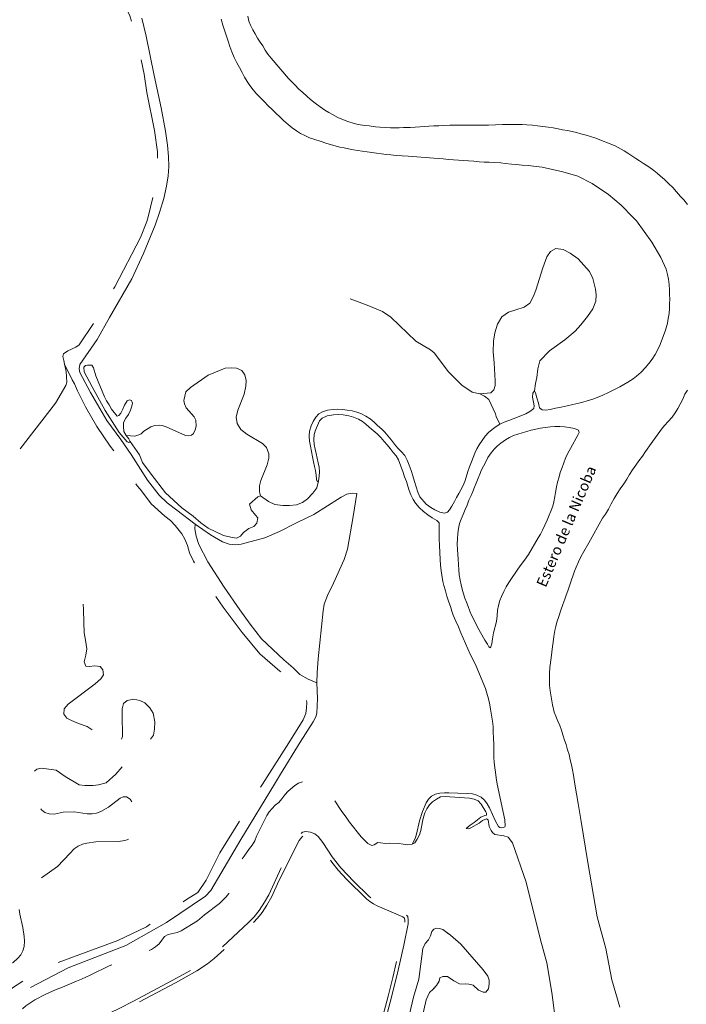
# Model space of a CAD drawing. Extents: x 676706 to 694667, y 4109023 to 4138104.
# Drawn here: x 686763 to 687549, y 4127741 to 4128902 of the extents above; entities that cross this region are included whole.
import ezdxf

# ---------------------------------------------------------------- set-up
doc = ezdxf.new("R2010")
doc.units = 0
doc.header["$MEASUREMENT"] = 0
doc.linetypes.add('DGN Style 3', pattern=[164.899085, 117.78506, -47.114024])
for name, color, linetype, lineweight in [('Nivel 11', 9, 'Continuous', 0), ('Nivel 12', 9, 'Continuous', 0), ('Nivel 16', 9, 'Continuous', 0), ('Nivel 21', 9, 'Continuous', 0), ('Nivel 36', 9, 'Continuous', 0), ('Nivel 43', 9, 'Continuous', 0), ('Nivel 51', 9, 'Continuous', 0), ('Nivel 57', 9, 'Continuous', 0)]:
    doc.layers.add(name, color=color, linetype=linetype, lineweight=lineweight)
doc.styles.add('Style-CHAR_FAST_FONT', font='ARIAL.TTF')

msp = doc.modelspace()

# ---------------------------------------------------------------- linework, layer by layer
at = {"layer": 'Nivel 11', "linetype": 'DGN Style 3', "flags": 128}
for points in [[(686902.127, 4129004.671), (686900.358, 4128999.983), (686880.141, 4128975.318), (686875.68, 4128969.084), (686874.362, 4128963.789), (686874.21, 4128958.204), (686875.269, 4128946.344), (686878.474, 4128936.297), (686892.839, 4128906.41), (686896.37, 4128895.483), (686899.551, 4128881.039), (686904.974, 4128860.378), (686909.596, 4128837.59), (686912.712, 4128816.021), (686921.886, 4128771.215), (686925.518, 4128746.095), (686925.363, 4128739.595), (686925.661, 4128728.778), (686924.701, 4128710.016), (686921.268, 4128697.84), (686914.347, 4128669.159), (686912.8, 4128663.841), (686905.577, 4128645.029), (686874.996, 4128586.798), (686856.075, 4128552.208), (686833.106, 4128518.169), (686829.244, 4128515.557), (686819.929, 4128511.015), (686814.601, 4128507.692), (686813.828, 4128504.633), (686815.138, 4128499.661), (686815.921, 4128495.604)], [(686815.921, 4128495.604), (686817.601, 4128486.912), (686818.722, 4128474.15), (686817.564, 4128470.452), (686805.031, 4128449.607), (686747.139, 4128374.306), (686729.568, 4128351.8), (686706.812, 4128323.653), (686678.256, 4128290.142), (686653.667, 4128264.47), (686643.654, 4128254.611), (686637.571, 4128248.276)], [(686815.921, 4128495.604), (686824.971, 4128476.838), (686827.546, 4128472.439), (686831.281, 4128463.842), (686840.639, 4128445.135), (686854.082, 4128421.791), (686869.732, 4128398.851), (686881.996, 4128382.991), (686886.886, 4128374.643), (686901.404, 4128352.042), (686905.429, 4128347.504), (686918.024, 4128330.911), (686934.029, 4128316.246), (686940.64, 4128310.969), (686946.187, 4128305.228), (686954.272, 4128295.399), (686957.824, 4128289.229), (686960.726, 4128281.481), (686963.23, 4128273.145), (686967.957, 4128263.152), (686980.788, 4128241.712), (687002.946, 4128208.743), (687025.326, 4128178.953), (687046.22, 4128153.847), (687069.553, 4128133.419), (687085.456, 4128120.343), (687096.057, 4128112.59), (687099.402, 4128108.242), (687101.494, 4128096.456), (687101.318, 4128090.267), (687100.442, 4128083.304), (687097.012, 4128075.82), (687080.403, 4128048.955), (687049.064, 4128000), (686998.973, 4127919.166), (686983.017, 4127886.934), (686972.969, 4127872.473), (686959.723, 4127864.136), (686935.945, 4127848.197), (686912.67, 4127832.026), (686878.831, 4127815.683), (686841.415, 4127801.951), (686807.244, 4127789.243), (686770.118, 4127769.858), (686754.361, 4127760.037), (686745.995, 4127752.716), (686744.693, 4127751.121), (686740.588, 4127748.142), (686735.538, 4127746.198), (686730.844, 4127747.488)], [(686858.761, 4128124.321), (686861.927, 4128129.2), (686861.141, 4128135.05), (686857.884, 4128138.741), (686851.453, 4128139.809), (686845.006, 4128138.817), (686840.767, 4128139.113), (686839.174, 4128144.374), (686841.016, 4128152.214), (686842.065, 4128159.856), (686840.459, 4128169.825), (686838.851, 4128178.729), (686838.635, 4128190.651), (686838.063, 4128206.17), (686837.724, 4128212.592)], [(686724.727, 4127754.287), (686726.718, 4127764.86), (686730.637, 4127774.132), (686734.193, 4127777.514), (686738.476, 4127780.249), (686755.449, 4127789.778), (686760.932, 4127795.009), (686764.132, 4127798.88), (686766.653, 4127803.396), (686768.071, 4127808.577), (686768.555, 4127815.076), (686768.241, 4127820.619), (686766.647, 4127831.277), (686763.19, 4127846.697), (686762.494, 4127852.163), (686763.041, 4127857.95), (686765.12, 4127863.148), (686770.932, 4127872.476), (686774.448, 4127877.041), (686788.623, 4127889.485), (686807.392, 4127903.185), (686822.253, 4127918.284), (686827.124, 4127923.77), (686831.862, 4127926.856), (686837.025, 4127929.422), (686842.228, 4127930.676), (686852.755, 4127932.234), (686879.199, 4127932.447), (686884.607, 4127933.186), (686889.588, 4127934.3), (686894.096, 4127936.882), (686896.148, 4127940.327), (686897.946, 4127945.235), (686898.59, 4127950.608), (686898.452, 4127968.384), (686897.847, 4127973.351), (686896.073, 4127978.13), (686893.118, 4127982.283), (686888.816, 4127985.012), (686884.812, 4127985.112), (686881.42, 4127983.449), (686867.541, 4127973.089), (686858.596, 4127967.777), (686853.451, 4127965.939), (686848.402, 4127964.973), (686842.655, 4127965.262), (686827.125, 4127967.544), (686814.238, 4127966.946), (686803.442, 4127964.811), (686797.833, 4127965.113), (686792.57, 4127966.818), (686788.599, 4127969.881), (686785.628, 4127974.174), (686783.054, 4127978.875), (686780.834, 4127984.08), (686779.017, 4127989.833), (686778.016, 4127995.88), (686777.767, 4128000), (686779.281, 4128014.202), (686783.085, 4128017.846), (686788.728, 4128019.196), (686806.077, 4128016.489), (686816.552, 4128009.28), (686833.264, 4127999.343), (686839.799, 4127998.402), (686849.447, 4127998.484), (686855.993, 4127999.504), (686865.074, 4128001.831), (686876.415, 4128011.787), (686896.682, 4128036.041), (686901.479, 4128040.006), (686908.283, 4128045.986), (686916.475, 4128052.337), (686920.819, 4128058.085), (686922.043, 4128065.165), (686922.24, 4128073.592), (686920.152, 4128083.776), (686916.38, 4128090.168), (686910.4, 4128096.122), (686904.453, 4128098.741), (686897.485, 4128100.32), (686889.514, 4128098.799), (686885.196, 4128095.371), (686883.644, 4128089.122), (686883.842, 4128082.444), (686884.005, 4128056.412), (686881.998, 4128048.546), (686878.866, 4128045.366), (686871.915, 4128044.852), (686865.158, 4128048.482), (686859.133, 4128054.962), (686855.494, 4128059.746), (686842.476, 4128068.002), (686832.356, 4128071.731), (686823.92, 4128075.067), (686818.578, 4128078.12), (686815.029, 4128082.672), (686815.377, 4128089.099), (686820.236, 4128094.664), (686851.767, 4128118.512), (686858.761, 4128124.321)], [(687225.664, 4127929.335), (687220.551, 4127928.735), (687215.246, 4127929.231), (687209.956, 4127930.31), (687199.402, 4127930.574), (687194.219, 4127930.121), (687188.49, 4127931.138), (687185.361, 4127931.216), (687180.849, 4127928.488), (687178.205, 4127927.608), (687173.388, 4127930.132), (687165.571, 4127937.902), (687152.017, 4127955.138), (687148.647, 4127960.175), (687141.876, 4127969.012), (687133.042, 4127982.78), (687130.542, 4127987.649), (687126.93, 4127991.745), (687122.713, 4127994.983), (687118.049, 4127997.794), (687112.943, 4128000.398), (687108.257, 4128002.336), (687102.38, 4128003.211), (687096.622, 4128003.064), (687091.552, 4128001.297), (687087.259, 4127998.564), (687079.513, 4127991.692), (687075.622, 4127987.565), (687072.225, 4127982.77), (687068.695, 4127978.488), (687064.318, 4127975.32), (687060.582, 4127971.553), (687057.13, 4127967.488), (687054.179, 4127963.045), (687042.28, 4127938.652), (687040.034, 4127933.318), (687037.07, 4127928.367), (687033.838, 4127924.369), (687027.784, 4127915.27), (687024.321, 4127910.768), (687013.734, 4127898.068), (687011.294, 4127893.686), (687010.681, 4127889.549), (687013.37, 4127880.596), (687012.441, 4127875.448), (687009.709, 4127871.074), (687006.408, 4127867.223), (686998.418, 4127859.338), (686981.045, 4127846.152), (686972.487, 4127838.864), (686953.258, 4127827.181), (686948.47, 4127825.043), (686937.852, 4127822.759), (686933.863, 4127820.528), (686927.309, 4127811.806), (686923.138, 4127808.122), (686918.327, 4127805.038), (686913.108, 4127803.129), (686902.935, 4127798.285), (686892.856, 4127794.239), (686868.61, 4127785.814), (686845.9, 4127774.728), (686835.826, 4127769.973), (686830.01, 4127767.828), (686813.475, 4127760.642), (686805.842, 4127758.013), (686792.964, 4127752.267), (686780.666, 4127745.786), (686770.281, 4127738.745), (686762.152, 4127731.46), (686756.437, 4127729.452), (686744.074, 4127726.707), (686739.266, 4127724.894), (686732.548, 4127721.608), (686726.996, 4127717.986), (686721.974, 4127713.537), (686717.961, 4127707.387), (686707.736, 4127698.686), (686703.519, 4127694.294), (686696.407, 4127690.648), (686693.616, 4127691.626), (686691.696, 4127694.076), (686689.649, 4127698.942), (686686.668, 4127703), (686684.119, 4127703.068), (686678.791, 4127701.232), (686673.458, 4127698.261), (686670.364, 4127695.709), (686672.034, 4127689.82), (686674.205, 4127686.65), (686675.641, 4127681.859), (686673.797, 4127680.809), (686667.937, 4127679.753), (686661.185, 4127677.792), (686651.843, 4127673.964), (686647.425, 4127671.378), (686638.14, 4127664.618), (686633.572, 4127660.809), (686628.909, 4127658.044), (686622.655, 4127657.667), (686613.32, 4127653.981)]]:
    msp.add_lwpolyline(points, dxfattribs=at)
at = {"layer": 'Nivel 11', "linetype": 'Continuous', "flags": 128}
for points in [[(687064.971, 4128791.562), (687060.785, 4128795.714), (687056.124, 4128800.277), (687051.527, 4128804.804), (687046.808, 4128809.565), (687042.254, 4128814.353), (687038.154, 4128819.057), (687034.226, 4128823.983), (687031.017, 4128828.882), (687028.077, 4128833.998), (687025.113, 4128839.312), (687022.072, 4128845.185), (687018.959, 4128850.864), (687015.963, 4128857.062), (687013.281, 4128863.738), (687010.916, 4128870.173), (687008.733, 4128876.241), (687002.675, 4128895.309), (687000.46, 4128902.228)], [(687031.798, 4128905.828), (687033.235, 4128899.92), (687035.045, 4128895.174), (687037.837, 4128889.638), (687040.727, 4128884.915), (687043.547, 4128880.098), (687046.7, 4128875.43), (687049.658, 4128870.803), (687052.446, 4128865.987), (687055.693, 4128861.218), (687059.631, 4128856.552), (687079.876, 4128832.387), (687087.459, 4128824.801), (687091.977, 4128819.917), (687096.685, 4128815.712), (687101.523, 4128811.502), (687106.007, 4128807.437), (687111.209, 4128803.311), (687117.119, 4128798.929), (687122.914, 4128794.943), (687127.387, 4128792.252), (687131.834, 4128789.757), (687138.11, 4128786.374), (687144.742, 4128783.729), (687150.064, 4128781.854), (687157.353, 4128779.282), (687162.248, 4128778.208), (687169.428, 4128777.046), (687174.862, 4128776.376), (687182.507, 4128775.392), (687187.723, 4128775.025), (687194.797, 4128774.488), (687200.12, 4128774.314), (687205.382, 4128774.272), (687210.388, 4128774.371), (687215.495, 4128774.532), (687223.449, 4128774.778), (687229.11, 4128774.917), (687234.721, 4128775.418), (687240.07, 4128775.929), (687245.539, 4128776.174), (687251.334, 4128776.373), (687257.233, 4128776.732), (687262.607, 4128777.046), (687270.205, 4128777.371), (687276.16, 4128777.498), (687282.4, 4128777.386), (687289.294, 4128777.248), (687295.437, 4128777.173), (687315.852, 4128777.522), (687332.124, 4128778.098), (687338.079, 4128778.225), (687343.933, 4128778.259), (687349.392, 4128778.242), (687355.239, 4128778.113), (687361.113, 4128777.819), (687367.437, 4128777.343), (687373.587, 4128776.581), (687379.706, 4128775.885), (687386.183, 4128775.142), (687391.843, 4128774.398), (687397.679, 4128773.125), (687403.126, 4128771.965), (687408.743, 4128770.961), (687414.194, 4128769.899), (687419.506, 4128768.613), (687424.715, 4128767.2)], [(687370.11, 4128463.889), (687371.272, 4128461.817), (687372.571, 4128455.718), (687374.554, 4128449.559), (687375.933, 4128443.817), (687378.981, 4128441.508), (687383.45, 4128441.236), (687388.553, 4128442.148), (687394.75, 4128443.444), (687401.247, 4128444.891), (687408.306, 4128446.479), (687415.357, 4128447.872), (687422.18, 4128449.306), (687427.074, 4128450.718), (687431.933, 4128452.065), (687438.754, 4128454.284), (687443.764, 4128456.149), (687450.407, 4128458.833), (687457.306, 4128462.193), (687464.3, 4128465.484), (687470.444, 4128468.776), (687475.395, 4128471.656), (687479.945, 4128474.324), (687486.107, 4128478.072), (687490.347, 4128481.177), (687495.67, 4128486.037), (687500.374, 4128490.987), (687504.857, 4128496.109), (687508.554, 4128501.228), (687512.407, 4128506.963), (687515.413, 4128512.797), (687518.025, 4128518.58), (687524.282, 4128535.697), (687526.626, 4128543.812), (687527.724, 4128549.36), (687528.666, 4128555.077), (687528.962, 4128560.984), (687529.182, 4128566.631), (687529.363, 4128572.117), (687529.284, 4128577.645), (687528.949, 4128583.314), (687528.605, 4128589.605), (687527.988, 4128595.58), (687526.742, 4128601.35), (687525.145, 4128607.362), (687519.057, 4128621.461), (687508.447, 4128639.497), (687490.288, 4128664.332), (687486.011, 4128668.684), (687472.335, 4128683.039), (687457.256, 4128695.462), (687437.796, 4128708.709), (687421.166, 4128717.4), (687403.213, 4128722.349), (687379.138, 4128727.93), (687368.812, 4128728.888), (687362.496, 4128729.592), (687355.429, 4128730.292), (687348.487, 4128730.857), (687342.922, 4128731.531), (687335.301, 4128732.286), (687330.284, 4128732.743), (687322.227, 4128733.22), (687316.683, 4128733.567), (687310.71, 4128733.832), (687304.87, 4128734.157), (687298.387, 4128734.737), (687292.065, 4128735.277), (687286.68, 4128735.52), (687280.319, 4128735.898), (687274.455, 4128736.421), (687268.626, 4128737.04), (687262.239, 4128737.583), (687256.469, 4128738.004), (687251.155, 4128738.407), (687221, 4128740.628), (687206.69, 4128741.741), (687200.598, 4128742.306), (687195.223, 4128742.809), (687189.558, 4128743.422), (687183.832, 4128744.136), (687178.013, 4128744.984), (687172.522, 4128745.884), (687166.937, 4128746.854), (687161.735, 4128747.612), (687156.662, 4128748.3), (687150.854, 4128749.442), (687145.37, 4128750.505), (687140.437, 4128751.449), (687125.044, 4128755.809), (687117.099, 4128758.309), (687110.833, 4128760.286), (687104.809, 4128762.58), (687099.311, 4128764.985), (687094.209, 4128767.439), (687089.296, 4128770.573), (687084.403, 4128774.229), (687079.429, 4128778.314), (687074.145, 4128782.835), (687069.575, 4128787.198), (687064.971, 4128791.562)], [(687424.715, 4128767.2), (687430.736, 4128765.658), (687435.972, 4128764.114), (687441.012, 4128762.544), (687465.092, 4128752.909), (687475.726, 4128747.264), (687479.993, 4128744.319), (687484.609, 4128741.131), (687489.364, 4128738.134), (687493.955, 4128735.144), (687498.583, 4128732.25), (687504.804, 4128728.28), (687510.555, 4128724.002), (687514.516, 4128720.775), (687518.56, 4128717.152), (687523.122, 4128713.41), (687528.061, 4128708.412), (687532.88, 4128703.712), (687537.423, 4128698.631), (687542.278, 4128693.178), (687545.891, 4128689.408), (687550.412, 4128683.772)], [(687305.659, 4128460.663), (687318.286, 4128461.701), (687321.982, 4128465.088), (687323.62, 4128470.222), (687323.668, 4128475.648), (687322.406, 4128496.948), (687321.213, 4128509.975), (687321.569, 4128522.483), (687323.301, 4128532.518), (687326.31, 4128542.634), (687331.557, 4128551.42), (687339.124, 4128556.847), (687348.152, 4128559.471), (687357.727, 4128562.727), (687364.619, 4128567.592), (687368.856, 4128575.633), (687371.519, 4128582.722), (687379.641, 4128609.117), (687384.53, 4128622.135), (687388.669, 4128628.513), (687395.203, 4128631.756), (687403.66, 4128630.642), (687412.1, 4128626.554), (687421.575, 4128619.679), (687434.862, 4128604.906), (687438.922, 4128596.673), (687441.993, 4128584.031), (687442.801, 4128577.068), (687442.191, 4128569.801), (687438.927, 4128560.708), (687432.566, 4128551.834), (687424.594, 4128541.912), (687417.932, 4128534.553), (687405.657, 4128524.111), (687387.596, 4128511.149), (687376.38, 4128499.358), (687373.756, 4128489.913), (687372.714, 4128479.949), (687371.293, 4128472.845), (687370.11, 4128463.889)], [(687152.555, 4128572.393), (687172.766, 4128565.002), (687190.784, 4128557.532), (687200.395, 4128550.783), (687230.16, 4128522.585), (687247.519, 4128512.46), (687251.828, 4128508.925), (687268.414, 4128486.537), (687284.142, 4128470.623), (687296.416, 4128462.593), (687305.659, 4128460.663)], [(686888.453, 4128411.306), (686898.542, 4128410.553), (686903.582, 4128411.942), (686906.058, 4128413.382), (686909.415, 4128416.488), (686917.434, 4128421.734), (686922.403, 4128422.995), (686927.637, 4128423.495), (686930.859, 4128423.091), (686935.629, 4128421.745), (686958.641, 4128411.547), (686961.992, 4128411.138), (686965.38, 4128411.66), (686968.034, 4128413.895), (686970.002, 4128417.839), (686971.027, 4128422.344), (686970.66, 4128429.273), (686968.725, 4128433.337), (686959.45, 4128444.079), (686957.321, 4128448.592), (686956.386, 4128452.715), (686958.952, 4128462.783), (686964.419, 4128467.998), (686985.151, 4128482.36), (687005.092, 4128490.673), (687013.217, 4128491.108), (687018.592, 4128490.604), (687024.696, 4128487.849), (687028.493, 4128482.928), (687029.865, 4128476.172), (687029.574, 4128469.547), (687027.674, 4128460.205), (687020.17, 4128441.305), (687018.176, 4128432.915), (687019.354, 4128425.382), (687023.885, 4128418.34), (687030.729, 4128412.744), (687049.203, 4128401.856), (687053.896, 4128397.293), (687056.804, 4128389.692), (687056.605, 4128384.567), (687054.627, 4128376.601), (687047.368, 4128358.117), (687045.587, 4128351.844), (687045.778, 4128345.003), (687046.963, 4128340.151)], [(687305.659, 4128460.663), (687310.973, 4128457.743), (687316.311, 4128453.775), (687323.988, 4128436.835), (687324.875, 4128433.596), (687328.989, 4128424.656)], [(687328.989, 4128424.656), (687334.249, 4128427.066), (687339.812, 4128428.877), (687344.988, 4128430.833), (687359.681, 4128437.028), (687364.623, 4128439.68), (687369.049, 4128443.366), (687369.715, 4128446.184), (687368.912, 4128450.76), (687367.439, 4128456.572), (687368.045, 4128461.223), (687370.11, 4128463.889)], [(687550.192, 4128464.924), (687547.317, 4128459.936), (687544.703, 4128454.087), (687541.86, 4128448.248), (687538.819, 4128443.2), (687535.975, 4128438.178), (687532.277, 4128433.058), (687527.468, 4128427.949), (687523.06, 4128423.053), (687519.75, 4128418.67), (687507.653, 4128401.879), (687500.97, 4128392.298), (687497.139, 4128387.118), (687493.068, 4128381.653), (687489.392, 4128376.239), (687485.383, 4128370.673), (687481.965, 4128365.183), (687478.749, 4128359.848), (687475.105, 4128354.432), (687471.116, 4128348.539), (687467.298, 4128342.868), (687463.799, 4128336.956), (687460.51, 4128330.578), (687457.194, 4128324.364), (687453.535, 4128318.556), (687450.114, 4128313.818), (687434.004, 4128284.661), (687427.952, 4128274.5), (687424.671, 4128268.318), (687421.921, 4128262.344), (687419.164, 4128256.206), (687417.314, 4128251.505), (687415.525, 4128246.703), (687413.142, 4128240.094), (687410.705, 4128232.93), (687409.241, 4128228.083), (687407.477, 4128223.084), (687405.69, 4128218.315), (687403.318, 4128211.999), (687401.063, 4128205.287), (687398.622, 4128198.026), (687396.434, 4128191.376), (687395.153, 4128186.195), (687394.08, 4128181.3), (687392.661, 4128174.26), (687391.813, 4128167.591)], [(687112.786, 4128359.318), (687112.505, 4128364.691), (687111.726, 4128369.887), (687110.579, 4128374.836), (687109.417, 4128380.276), (687108.172, 4128386.078), (687106.88, 4128392.341), (687105.881, 4128398.592), (687104.815, 4128404.812), (687104.262, 4128410.752), (687104.783, 4128416.584), (687106.692, 4128422.787), (687108.989, 4128428.026), (687112.321, 4128432.997), (687115.708, 4128436.854), (687120.187, 4128439.36)], [(687151.053, 4128434.398), (687144.561, 4128435.599), (687138.302, 4128436.072), (687132.864, 4128435.793), (687125.491, 4128434.511), (687119.668, 4128431.926), (687116.628, 4128428.579), (687113.96, 4128423.027), (687111.88, 4128417.484), (687110.308, 4128412.38), (687109.719, 4128406.485), (687110.281, 4128400.774), (687111.309, 4128395.274), (687112.377, 4128389.936), (687113.543, 4128384.627), (687115.068, 4128379.304), (687116.004, 4128373.938), (687116.284, 4128368.533), (687115.985, 4128363.378), (687115.383, 4128358.007)], [(687120.187, 4128439.36), (687125.759, 4128441.399), (687132.719, 4128442.141), (687138.217, 4128442.287), (687143.734, 4128442.072), (687149.102, 4128441.373), (687154.848, 4128440.331), (687160.484, 4128438.968), (687165.185, 4128437.117), (687171.247, 4128434.102), (687176.16, 4128430.968), (687180.851, 4128427.189), (687184.982, 4128423.268), (687189.977, 4128418.889), (687193.591, 4128415.152), (687197.535, 4128410.65), (687201.335, 4128405.794), (687204.822, 4128401.309), (687208.986, 4128396.57), (687212.907, 4128392.33), (687216.94, 4128387.596), (687220.003, 4128382.278), (687222.295, 4128376.5), (687224.43, 4128370.042), (687226.506, 4128363.749), (687228.368, 4128356.974), (687230.376, 4128350.618), (687232.489, 4128344.422), (687234.671, 4128339.172), (687242.242, 4128330.409), (687247.849, 4128326.627), (687252.611, 4128323.826), (687258.324, 4128321.086), (687263.898, 4128319.822), (687267.472, 4128320.926), (687269.667, 4128323.554), (687272.59, 4128328.082), (687275.714, 4128333.584), (687278.114, 4128338.133), (687280.585, 4128342.811), (687283.147, 4128347.321), (687285.609, 4128351.769), (687287.641, 4128356.921), (687289.488, 4128362.375), (687291.468, 4128368.738), (687293.324, 4128374.42), (687295.545, 4128380.219), (687297.638, 4128385.27), (687299.44, 4128390.398), (687301.898, 4128395.599), (687304.856, 4128400.192), (687308.099, 4128405.395), (687311.991, 4128410.474), (687315.86, 4128414.934), (687319.861, 4128418.603), (687324.632, 4128421.915), (687328.989, 4128424.656)], [(687225.664, 4127929.335), (687229.11, 4127936.095), (687230.835, 4127941.005), (687234.369, 4127957.086), (687237.839, 4127967.706), (687242.173, 4127977.94), (687244.905, 4127982.315), (687248.42, 4127986.014), (687253.214, 4127988.371), (687258.34, 4127989.481), (687263.815, 4127990), (687269.062, 4127990.087), (687279.751, 4127989.383), (687291.4, 4127989.237), (687296.705, 4127988.74), (687301.98, 4127987.079), (687307.019, 4127984.695), (687310.935, 4127981.101), (687313.967, 4127977.092), (687316.755, 4127972.07), (687324.011, 4127956.375), (687327.648, 4127950.384), (687329.146, 4127949.109), (687331.39, 4127948.543), (687333.513, 4127949), (687334.92, 4127949.911), (687335.296, 4127950.411), (687335.002, 4127958.026), (687325.806, 4128000), (687324.871, 4128007.504), (687323.823, 4128014.182), (687323.201, 4128019.208), (687322.491, 4128026.167), (687322.145, 4128031.543), (687322.085, 4128036.711), (687322.058, 4128041.91), (687321.83, 4128046.954), (687321.634, 4128054.514), (687321.31, 4128061.294), (687321.056, 4128068.203), (687320.52, 4128074.599), (687319.356, 4128081.641), (687318.159, 4128088.684), (687317.176, 4128093.66), (687315.681, 4128100.616), (687313.919, 4128107.42), (687312.009, 4128112.954), (687301.041, 4128139.406), (687297.145, 4128147.666), (687294.173, 4128153.634), (687291.433, 4128159.659), (687288.806, 4128166.071), (687286.037, 4128172.227), (687283.184, 4128178.714), (687280.219, 4128185.695), (687277.182, 4128192.483), (687274.252, 4128199.529), (687272.577, 4128204.367), (687270.848, 4128209.502), (687269.057, 4128214.738), (687266.585, 4128221.765), (687265.008, 4128228.3), (687263.221, 4128234.451), (687261.773, 4128239.248), (687260.653, 4128246.582), (687259.997, 4128251.578), (687259.023, 4128258.449), (687258.589, 4128264.939), (687257.772, 4128281.743), (687257.426, 4128289.636), (687257.645, 4128296.101), (687257.755, 4128302.276), (687257.504, 4128308.432), (687254.901, 4128311.28), (687249.137, 4128314.382), (687244.04, 4128317.817), (687239.062, 4128321.803), (687234.114, 4128326.541), (687229.63, 4128331.456), (687226.856, 4128335.782), (687223.967, 4128341.354), (687222.137, 4128346.428), (687220.705, 4128351.616), (687218.952, 4128356.981), (687216.857, 4128362.784), (687214.919, 4128367.6), (687209.79, 4128382.807), (687206.759, 4128387.241), (687203.289, 4128391.332), (687199.774, 4128395.948), (687196.188, 4128400.403), (687192.616, 4128404.4), (687188.705, 4128408.901), (687184.364, 4128413.288), (687179.618, 4128417.363), (687175.128, 4128421.265), (687171.271, 4128424.652), (687167.143, 4128427.788), (687162.381, 4128430.589), (687156.432, 4128433.142), (687151.053, 4128434.398)], [(687302.803, 4128185.2), (687297.994, 4128195.196), (687295.668, 4128199.275), (687293.83, 4128204.104), (687291.629, 4128209.731), (687289.779, 4128214.691), (687287.924, 4128219.52), (687286.173, 4128224.525), (687284.734, 4128229.96), (687283.405, 4128235.292), (687282.263, 4128240.796), (687281.325, 4128246.93), (687280.577, 4128252.926), (687280.312, 4128259.116), (687279.884, 4128265.344), (687279.513, 4128271.358), (687279.123, 4128276.457), (687278.937, 4128283.428), (687279.286, 4128289.447), (687279.54, 4128295.96), (687280.224, 4128301.785), (687281.511, 4128307.538), (687283.346, 4128312.665), (687285.725, 4128318.343), (687288.337, 4128324.143), (687290.443, 4128329.096), (687292.716, 4128335.007), (687295.146, 4128340.732), (687297.065, 4128345.496), (687299.088, 4128350.452), (687301.203, 4128355.225), (687303.414, 4128361.203), (687305.343, 4128365.82), (687307.414, 4128370.725), (687309.8, 4128375.307), (687312.479, 4128380.303), (687315.08, 4128385.384), (687318.886, 4128390.778), (687322.797, 4128395.48), (687326.322, 4128399.103), (687330.389, 4128402.377), (687335.8, 4128406.172), (687340.496, 4128408.801), (687345.271, 4128411.361), (687350.45, 4128412.957), (687355.532, 4128414.574), (687360.903, 4128416.081), (687366.146, 4128417.642), (687371.48, 4128419.004), (687376.887, 4128420.183), (687382.586, 4128420.844), (687388.675, 4128421.489), (687394.099, 4128421.817), (687399.855, 4128421.855), (687405.303, 4128421.545), (687410.852, 4128420.903), (687417.043, 4128419.518), (687421.85, 4128417.451), (687422.59, 4128415.035), (687421.328, 4128412.436), (687412.516, 4128396.04), (687409.311, 4128390.558), (687406.695, 4128384.676), (687404.589, 4128379.298), (687402.651, 4128373.603), (687400.36, 4128367.661), (687399.027, 4128362.416), (687397.199, 4128356.177), (687395.996, 4128350.911), (687394.559, 4128344.216), (687393.874, 4128339.24), (687392.714, 4128332.943), (687391.413, 4128328.089), (687389.299, 4128322.09), (687387.295, 4128317.215), (687384.881, 4128311.49), (687382.245, 4128305.511), (687379.243, 4128299.776), (687376.97, 4128295.14), (687374.317, 4128290.829), (687362.996, 4128270.869), (687358.335, 4128264.512), (687354.173, 4128259.247), (687350.463, 4128253.8), (687347.167, 4128248.926), (687343.57, 4128243.868), (687339.881, 4128238.127), (687336.631, 4128232.761), (687333.733, 4128227.185), (687331.222, 4128221.463), (687329.167, 4128216.573), (687327.478, 4128210.983), (687326.369, 4128205.174), (687326.056, 4128198.811), (687325.272, 4128192.106), (687321.804, 4128178.608), (687320.38, 4128171.438), (687319.668, 4128165.744), (687317.91, 4128160.908), (687315.958, 4128161.998), (687314.452, 4128165.293)], [(686893.339, 4128404.135), (686904.117, 4128388.741), (686907.653, 4128379.645), (686917.961, 4128365.61), (686934.7, 4128343.772), (686954.12, 4128326.145), (686967.597, 4128316.237), (686976.51, 4128308.37), (686985.387, 4128302.074), (687003.431, 4128293.589), (687011.973, 4128291.295), (687018.535, 4128290.222), (687023.179, 4128292.788), (687027.01, 4128297.117), (687033.269, 4128301.68), (687039.018, 4128304.071), (687042.772, 4128308.11), (687043.605, 4128314.388), (687040.875, 4128317.338), (687036.026, 4128323.772), (687033.931, 4128330.425), (687043.654, 4128339.167), (687046.963, 4128340.151)], [(687046.963, 4128340.151), (687056.417, 4128333.571), (687063.829, 4128329.98), (687073.266, 4128328.828), (687081.137, 4128328.619), (687089.451, 4128329.702), (687096.478, 4128332.174), (687102.434, 4128336.519), (687108.416, 4128343.185), (687113.508, 4128349.689), (687115.383, 4128358.007)], [(687115.383, 4128358.007), (687113.585, 4128357.162), (687112.786, 4128359.318)], [(687311.339, 4128170.155), (687302.803, 4128185.2)], [(687314.452, 4128165.293), (687311.339, 4128170.155)], [(687391.813, 4128167.591), (687391.355, 4128162.541), (687389.524, 4128149.11), (687388.23, 4128137.717), (687387.837, 4128130.997), (687387.567, 4128124.044), (687387.768, 4128116.614), (687388.395, 4128110.051), (687391.094, 4128093.729), (687393.115, 4128085.183), (687394.987, 4128080.369), (687397.595, 4128074.285), (687399.65, 4128069.137), (687401.694, 4128063.695), (687403.312, 4128058.238), (687405.333, 4128052.209), (687407.279, 4128046.771), (687409.004, 4128040.688), (687410.776, 4128034.963), (687412.209, 4128028.957), (687413.541, 4128022.856), (687414.845, 4128016.888), (687415.913, 4128010.732), (687417.447, 4128000), (687421.486, 4127977.16), (687425.042, 4127956.241), (687433.01, 4127907.825), (687443.787, 4127843.606), (687453.923, 4127806.207), (687461.305, 4127769.314), (687470.695, 4127737.032)], [(687225.664, 4127929.335), (687228.912, 4127931.074), (687231.712, 4127935.301), (687234.247, 4127940.555), (687235.823, 4127945.323), (687237.764, 4127955.981), (687239.06, 4127961.193), (687240.791, 4127966.321), (687243.092, 4127970.998), (687246.051, 4127975.731), (687249.858, 4127979.423), (687254.307, 4127982.589), (687259.175, 4127985.017), (687264.722, 4127985.461), (687281.589, 4127984.238), (687293.304, 4127983.8), (687298.878, 4127982.423), (687303.56, 4127980.339), (687307.254, 4127976.605), (687312.707, 4127967.437), (687313.394, 4127965.818), (687313.414, 4127963.705), (687311.509, 4127963.243), (687306.723, 4127961.177), (687298.702, 4127954.968), (687294.111, 4127951.951), (687289.492, 4127947.842), (687291.958, 4127947.416), (687294.755, 4127948.585), (687304.582, 4127954.166), (687308.59, 4127957.197), (687313.376, 4127959.263), (687315.165, 4127957.98), (687316.577, 4127950.37), (687318.783, 4127945.362), (687320.404, 4127943.209), (687323.327, 4127940.66), (687334.001, 4127939.373), (687338.835, 4127937.505), (687344.083, 4127930.85)], [(687467.027, 4127500), (687465.068, 4127508.443), (687450.102, 4127550.77), (687419.14, 4127635.012), (687401.786, 4127680.895), (687395.5, 4127714.993), (687390.223, 4127754.456), (687384.537, 4127789.267), (687377.207, 4127816.545), (687360.261, 4127884.559), (687344.083, 4127930.85)]]:
    msp.add_lwpolyline(points, dxfattribs=at)
at = {"layer": 'Nivel 12', "linetype": 'Continuous', "flags": 128}
for points in [[(686893.339, 4128404.135), (686891.829, 4128403.148), (686889.604, 4128403.921), (686880.086, 4128414.754), (686863.573, 4128440.703), (686848.257, 4128468.861), (686839.042, 4128486.613), (686838.497, 4128491.931), (686840.467, 4128493.816), (686842.945, 4128494.487), (686848.048, 4128494.142), (686850.098, 4128491.348), (686852.64, 4128481.915), (686863.057, 4128456.825), (686865.262, 4128452.162), (686868.494, 4128447.426), (686871.186, 4128442.27), (686877.78, 4128434.019), (686880.008, 4128434.979), (686882.097, 4128437.84), (686884.738, 4128442.265), (686886.696, 4128447.207), (686889.503, 4128452.117), (686892.272, 4128453.529), (686894.785, 4128452.581)], [(686894.785, 4128452.581), (686896.104, 4128449.505), (686895.358, 4128445.905), (686893.815, 4128441.11), (686891.198, 4128436.047), (686888.057, 4128431.772), (686885.533, 4128426.573), (686885.293, 4128422.087), (686885.913, 4128416.194), (686888.453, 4128411.306)], [(686888.453, 4128411.306), (686891.799, 4128407.399), (686893.339, 4128404.135)]]:
    msp.add_lwpolyline(points, dxfattribs=at)
at = {"layer": 'Nivel 16', "linetype": 'Continuous', "flags": 128}
for points in [[(686970.025, 4128306.607), (686948.44, 4128323.239), (686936.757, 4128331.753), (686927.541, 4128341.103), (686913.58, 4128358.713), (686894.501, 4128388.881), (686882.163, 4128406.624), (686865.703, 4128428.893), (686846.317, 4128462.097), (686833.853, 4128485.829), (686832.926, 4128490.164), (686833.919, 4128495.078), (686854.236, 4128524.399), (686868.689, 4128550.482), (686895.203, 4128596.186), (686908.915, 4128625.91), (686922.715, 4128659.555), (686927.964, 4128674.275), (686932.846, 4128690.923), (686936.221, 4128705.389), (686938.165, 4128717.525), (686938.839, 4128728.517), (686938.598, 4128740.394), (686937.251, 4128753.655), (686934.947, 4128770.452), (686929.879, 4128797.72), (686921.45, 4128836.072), (686911.969, 4128882.266), (686907.16, 4128903.417)], [(686970.025, 4128306.607), (686987.86, 4128294.188), (687002.193, 4128286.127), (687010.144, 4128283.332), (687017.836, 4128282.313), (687024.027, 4128283.021), (687051.912, 4128290.484), (687069.171, 4128297.953), (687089.203, 4128308.207), (687109.964, 4128318.269), (687142.05, 4128338.745), (687148.719, 4128342.098), (687154.812, 4128343.217), (687160.395, 4128343.032), (687156.084, 4128315.701), (687149.287, 4128277.19), (687145.586, 4128265.27), (687133.014, 4128237.103), (687125.726, 4128222.495), (687122.099, 4128212.484), (687120.649, 4128204.629), (687114.949, 4128148.11), (687113.837, 4128131.74), (687113.359, 4128119.466)], [(687113.359, 4128119.466), (687103.112, 4128124.138), (687093.181, 4128129.396), (687085.343, 4128137.172), (687074.312, 4128146.904), (687048.065, 4128171.417), (687034.695, 4128188.677), (687022.444, 4128205.714), (687003.919, 4128232.477), (686984.822, 4128262.171), (686974.064, 4128282.698), (686971.133, 4128292.653), (686969.299, 4128301.388), (686970.025, 4128306.607)], [(686775.672, 4127760.5), (686820.169, 4127783.643), (686888.269, 4127809.837), (686935.929, 4127837.124), (686982.076, 4127867.946), (686988.436, 4127874.706), (687023.878, 4127934.783), (687063.528, 4128000), (687070.595, 4128012.045), (687093.537, 4128049.568), (687109.064, 4128073.844), (687112.199, 4128079.623), (687113.457, 4128083.791), (687114.265, 4128101.278), (687113.359, 4128119.466)]]:
    msp.add_lwpolyline(points, dxfattribs=at)
at = {"layer": 'Nivel 21', "linetype": 'DGN Style 3', "flags": 128}
for points in [[(686859.984, 4127725.631), (686880.167, 4127735.498), (686897.278, 4127744.388), (686947.957, 4127771.219), (686969.851, 4127783.292), (686977.916, 4127788.587), (686985.707, 4127794.556), (687001.998, 4127808.441), (687032.834, 4127836.872), (687039.398, 4127843.615), (687045.438, 4127851.174), (687051.719, 4127860.954), (687056.62, 4127869.67), (687072.891, 4127904.852), (687081.826, 4127922.721), (687089.415, 4127936.857), (687092.774, 4127940.582), (687096.545, 4127943.367), (687100.176, 4127944.12), (687105.761, 4127943.705), (687110.867, 4127941.609), (687114.794, 4127938.541), (687120.242, 4127931.161), (687131.366, 4127914.594), (687141.585, 4127901.293), (687156.801, 4127885.332), (687174.726, 4127867.907), (687178.283, 4127864.964), (687182.119, 4127862.454), (687186.26, 4127860.318), (687217.003, 4127847.195), (687220.432, 4127844.144), (687221.17, 4127839.635), (687221.059, 4127835.22), (687215.833, 4127810.098), (687209.23, 4127780.852), (687201.503, 4127748.891), (687194.601, 4127723.191), (687186.031, 4127693.133), (687176.084, 4127659.576), (687167.158, 4127630.866), (687151.315, 4127582.433), (687134.981, 4127534.552), (687134.075, 4127532.81), (687132.793, 4127528.18), (687132.724, 4127525.414), (687134.887, 4127521.555), (687153.304, 4127515.415)], [(687119.753, 4127526.412), (687122.664, 4127526.339), (687124.131, 4127526.739), (687126.203, 4127528.071), (687129.223, 4127532.203), (687131.406, 4127536.652), (687158.674, 4127617.866), (687166.313, 4127641.668), (687183.862, 4127700.268), (687197.559, 4127749.916), (687202.95, 4127772.044), (687216.996, 4127835.715), (687217.087, 4127839.355), (687216.644, 4127842.061), (687214.792, 4127843.709), (687184.524, 4127856.629), (687180.064, 4127858.929), (687175.861, 4127861.68), (687171.995, 4127864.878), (687148.421, 4127888.03), (687138.488, 4127898.639), (687131.039, 4127908.149), (687111.843, 4127935.65), (687107.817, 4127938.584), (687104.878, 4127939.685), (687100.444, 4127940.014), (687098.247, 4127939.559), (687095.576, 4127937.586), (687092.32, 4127933.746), (687068.582, 4127886.256), (687060.256, 4127867.819), (687054.238, 4127857.262), (687048.79, 4127848.853), (687045.819, 4127844.834), (687039.317, 4127837.591), (687032.185, 4127830.595), (687004.707, 4127805.396), (686992.181, 4127794.59), (686984.352, 4127788.322), (686971.992, 4127779.819), (686946.602, 4127765.882), (686903.602, 4127743.112), (686886.467, 4127734.138), (686861.851, 4127722.008), (686857.512, 4127719.674), (686856.45, 4127718.647), (686856.338, 4127717.047), (686859.919, 4127704.679), (686863.013, 4127695.613), (686865.092, 4127691.033), (686867.707, 4127686.737), (686870.783, 4127682.748), (686887.196, 4127666.53), (686887.352, 4127664.05), (686886.948, 4127662.457), (686882.887, 4127658.929), (686878.565, 4127656.532), (686866.329, 4127651.184), (686865.017, 4127650.478), (686864.327, 4127649.111), (686865.395, 4127648.138), (686870.29, 4127646.766), (686880.896, 4127644.691), (686895.476, 4127639.374), (686899.945, 4127637.236), (686902.804, 4127635.331), (686906.214, 4127631.545), (686907.648, 4127628.072), (686908.5, 4127623.089), (686908.593, 4127618.107), (686907.033, 4127597.642), (686907.634, 4127595.442), (686910.047, 4127592.995), (686922.954, 4127589.29), (687033.016, 4127554.252), (687119.753, 4127526.412)]]:
    msp.add_lwpolyline(points, dxfattribs=at)
at = {"layer": 'Nivel 36', "linetype": 'DGN Style 3', "flags": 128}
msp.add_lwpolyline([(687202.223, 4127500), (687188.177, 4127504.587), (687184.808, 4127506.783), (687183.589, 4127510.456), (687184.102, 4127516.415), (687190.065, 4127536.442), (687201.722, 4127562.808), (687210.153, 4127588.308), (687221.276, 4127642.874), (687226.695, 4127667.357), (687231.561, 4127687.192), (687237.6, 4127724.843), (687242.054, 4127745.708), (687246.28, 4127754.488), (687250.381, 4127758.319), (687254.428, 4127762.879), (687257.678, 4127767.605), (687258.509, 4127771.735), (687261.75, 4127773.184), (687267.215, 4127773.266), (687275.025, 4127768.118), (687281.35, 4127764.755), (687292.485, 4127764.404), (687297.621, 4127762.965), (687303.742, 4127757.276), (687309.435, 4127754.803), (687312.426, 4127755.02), (687315.793, 4127758.577), (687316.599, 4127764.603), (687316.344, 4127768.979), (687314.788, 4127773.752), (687309.292, 4127781.173), (687282.949, 4127811.257), (687270.914, 4127822.191), (687261.824, 4127828.609), (687258.001, 4127830.089), (687254.294, 4127830.4), (687251.353, 4127829.308), (687248.948, 4127826.309), (687247.221, 4127821.327), (687245.066, 4127816.719), (687241.17, 4127812.373), (687238.18, 4127806.403), (687233.631, 4127770.099), (687227.272, 4127748.772), (687222.548, 4127728.787), (687218.296, 4127704.348), (687211.878, 4127671.951), (687204.008, 4127651.39), (687196.714, 4127624.769), (687187.207, 4127594.052), (687178.654, 4127563.675), (687170.933, 4127534.515), (687165.793, 4127521.169), (687161.749, 4127516.754), (687158.29, 4127515.311), (687153.304, 4127515.415)], dxfattribs=at)
at = {"layer": 'Nivel 51', "linetype": 'Continuous', "lineweight": 0, "flags": 128}
msp.add_lwpolyline([(686888.453, 4128411.306), (686885.913, 4128416.194), (686885.293, 4128422.087), (686885.533, 4128426.573), (686888.057, 4128431.772), (686891.198, 4128436.047), (686893.815, 4128441.11), (686895.358, 4128445.905), (686896.104, 4128449.505), (686894.785, 4128452.581), (686892.272, 4128453.529), (686889.503, 4128452.117), (686886.696, 4128447.207), (686884.738, 4128442.265), (686882.097, 4128437.84), (686880.008, 4128434.979), (686877.78, 4128434.019), (686871.186, 4128442.27), (686868.494, 4128447.426), (686865.262, 4128452.162), (686863.057, 4128456.825), (686852.64, 4128481.915), (686850.098, 4128491.348), (686848.048, 4128494.142), (686842.945, 4128494.487), (686840.467, 4128493.816), (686838.497, 4128491.931), (686839.042, 4128486.613), (686848.257, 4128468.861), (686863.573, 4128440.703), (686880.086, 4128414.754), (686889.604, 4128403.921), (686891.829, 4128403.148), (686893.339, 4128404.135), (686891.799, 4128407.399)], close=True, dxfattribs=at)
at = {"layer": 'Nivel 57', "linetype": 'Continuous', "lineweight": 0, "flags": 128}
msp.add_lwpolyline([(687314.452, 4128165.293), (687315.958, 4128161.998), (687317.91, 4128160.908), (687319.668, 4128165.744), (687320.38, 4128171.438), (687321.804, 4128178.608), (687325.272, 4128192.106), (687326.056, 4128198.811), (687326.369, 4128205.174), (687327.478, 4128210.983), (687329.167, 4128216.573), (687331.222, 4128221.463), (687333.733, 4128227.185), (687336.631, 4128232.761), (687339.881, 4128238.127), (687343.57, 4128243.868), (687347.167, 4128248.926), (687350.463, 4128253.8), (687354.173, 4128259.247), (687358.335, 4128264.512), (687362.996, 4128270.869), (687374.317, 4128290.829), (687376.97, 4128295.14), (687379.243, 4128299.776), (687382.245, 4128305.511), (687384.881, 4128311.49), (687387.295, 4128317.215), (687389.299, 4128322.09), (687391.413, 4128328.089), (687392.714, 4128332.943), (687393.874, 4128339.24), (687394.559, 4128344.216), (687395.996, 4128350.911), (687397.199, 4128356.177), (687399.027, 4128362.416), (687400.36, 4128367.661), (687402.651, 4128373.603), (687404.589, 4128379.298), (687406.695, 4128384.676), (687409.311, 4128390.558), (687412.516, 4128396.04), (687421.328, 4128412.436), (687422.59, 4128415.035), (687421.85, 4128417.451), (687417.043, 4128419.518), (687410.852, 4128420.903), (687405.303, 4128421.545), (687399.855, 4128421.855), (687394.099, 4128421.817), (687388.675, 4128421.489), (687382.586, 4128420.844), (687376.887, 4128420.183), (687371.48, 4128419.004), (687366.146, 4128417.642), (687360.903, 4128416.081), (687355.532, 4128414.574), (687350.45, 4128412.957), (687345.271, 4128411.361), (687340.496, 4128408.801), (687335.8, 4128406.172), (687330.389, 4128402.377), (687326.322, 4128399.103), (687322.797, 4128395.48), (687318.886, 4128390.778), (687315.08, 4128385.384), (687312.479, 4128380.303), (687309.8, 4128375.307), (687307.414, 4128370.725), (687305.343, 4128365.82), (687303.414, 4128361.203), (687301.203, 4128355.225), (687299.088, 4128350.452), (687297.065, 4128345.496), (687295.146, 4128340.732), (687292.716, 4128335.007), (687290.443, 4128329.096), (687288.337, 4128324.143), (687285.725, 4128318.343), (687283.346, 4128312.665), (687281.511, 4128307.538), (687280.224, 4128301.785), (687279.54, 4128295.96), (687279.286, 4128289.447), (687278.937, 4128283.428), (687279.123, 4128276.457), (687279.513, 4128271.358), (687279.884, 4128265.344), (687280.312, 4128259.116), (687280.577, 4128252.926), (687281.325, 4128246.93), (687282.263, 4128240.796), (687283.405, 4128235.292), (687284.734, 4128229.96), (687286.173, 4128224.525), (687287.924, 4128219.52), (687289.779, 4128214.691), (687291.629, 4128209.731), (687293.83, 4128204.104), (687295.668, 4128199.275), (687297.994, 4128195.196), (687302.803, 4128185.2), (687311.339, 4128170.155)], close=True, dxfattribs=at)
msp.add_lwpolyline([(687237.6, 4127724.843), (687242.054, 4127745.708), (687246.28, 4127754.488), (687250.381, 4127758.319), (687254.428, 4127762.879), (687257.678, 4127767.605), (687258.509, 4127771.735), (687261.75, 4127773.184), (687267.215, 4127773.266), (687275.025, 4127768.118), (687281.35, 4127764.755), (687292.485, 4127764.404), (687297.621, 4127762.965), (687303.742, 4127757.276), (687309.435, 4127754.803), (687312.426, 4127755.02), (687315.793, 4127758.577), (687316.599, 4127764.603), (687316.344, 4127768.979), (687314.788, 4127773.752), (687309.292, 4127781.173), (687282.949, 4127811.257), (687270.914, 4127822.191), (687261.824, 4127828.609), (687258.001, 4127830.089), (687254.294, 4127830.4), (687251.353, 4127829.308), (687248.948, 4127826.309), (687247.221, 4127821.327), (687245.066, 4127816.719), (687241.17, 4127812.373), (687238.18, 4127806.403), (687233.631, 4127770.099), (687227.272, 4127748.772), (687222.548, 4127728.787)], dxfattribs=at)

# ---------------------------------------------------------------- texts
at = {"layer": 'Nivel 43', "linetype": 'Continuous', "style": 'Style-CHAR_FAST_FONT'}
msp.add_text('Estero de la Nicoba', height=12.5, rotation=66.89, dxfattribs=at).set_placement((687383.216, 4128231.389))

doc.saveas('drawing.dxf')
